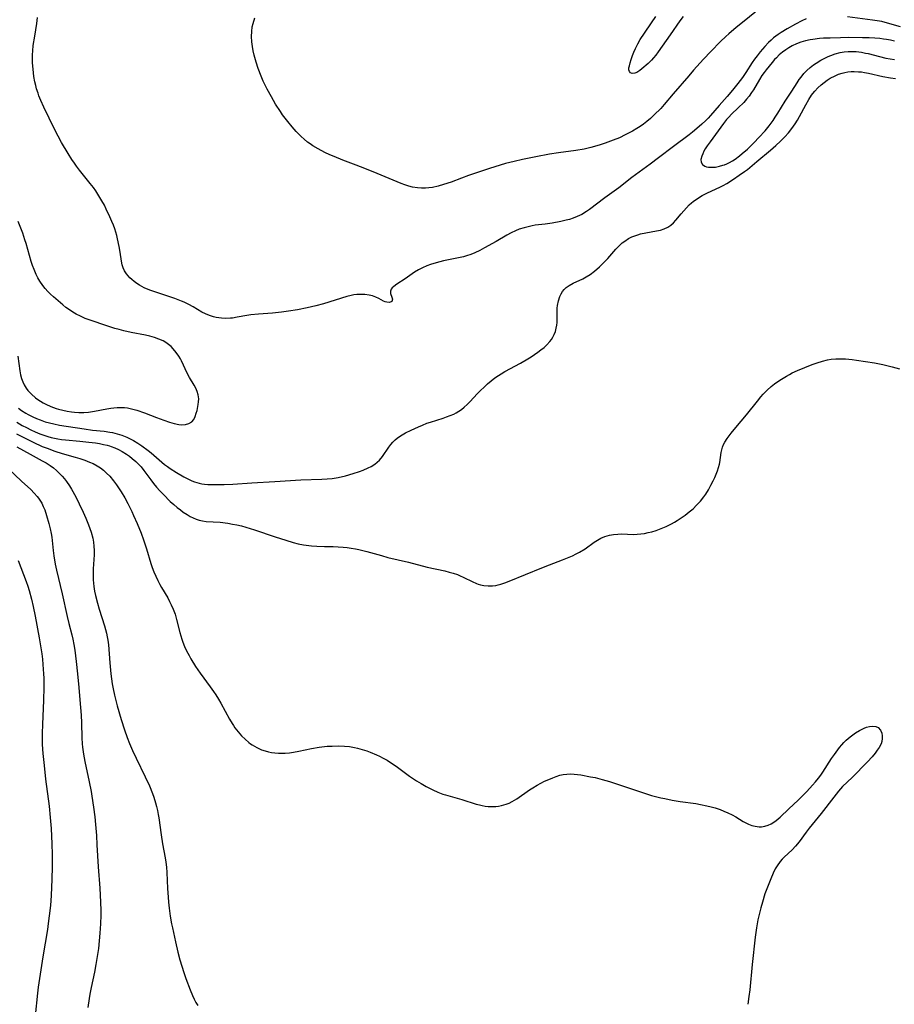
# Model space of a CAD drawing. Units: inches. Extents: x 2024477 to 2029871, y 178630 to 184102.
# Drawn here: x 2026431 to 2026580, y 180960 to 181128 of the extents above; entities that cross this region are included whole.
import ezdxf

# ---------------------------------------------------------------- set-up
doc = ezdxf.new("R2010")
doc.units = ezdxf.units.IN
doc.header["$MEASUREMENT"] = 0
doc.layers.add('c_26_T14S_R17E', color=97, linetype='Continuous')

msp = doc.modelspace()

# ---------------------------------------------------------------- linework, layer by layer
at = {"layer": 'c_26_T14S_R17E'}
for points in [[(2026557.77, 181130.06, 1038), (2026554.44, 181127.42, 1038), (2026553.38, 181126.56, 1038), (2026552.13, 181125.48, 1038), (2026551.6, 181125, 1038), (2026550.72, 181124.14, 1038), (2026549.06, 181122.46, 1038), (2026547.79, 181121.11, 1038), (2026546.12, 181119.27, 1038), (2026545.27, 181118.31, 1038), (2026542.63, 181115.22, 1038), (2026541.1, 181113.38, 1038), (2026540.51, 181112.73, 1038), (2026539.38, 181111.6, 1038), (2026538.76, 181111.02, 1038), (2026538.12, 181110.47, 1038), (2026537.56, 181110.05, 1038), (2026536.98, 181109.65, 1038), (2026536.39, 181109.27, 1038), (2026535.66, 181108.84, 1038), (2026534.4, 181108.18, 1038), (2026533.43, 181107.72, 1038), (2026532.38, 181107.28, 1038), (2026530.99, 181106.76, 1038), (2026530.14, 181106.49, 1038), (2026529.19, 181106.21, 1038), (2026528.53, 181106.04, 1038), (2026527.39, 181105.78, 1038), (2026525.97, 181105.54, 1038), (2026523, 181105.14, 1038), (2026521.47, 181104.91, 1038), (2026519.15, 181104.47, 1038), (2026516.87, 181103.99, 1038), (2026515.44, 181103.67, 1038), (2026513.98, 181103.29, 1038), (2026513.08, 181103.03, 1038), (2026511.25, 181102.45, 1038), (2026507.65, 181101.24, 1038), (2026506.46, 181100.81, 1038), (2026504.66, 181100.14, 1038), (2026503.37, 181099.7, 1038), (2026502.47, 181099.44, 1038), (2026501.47, 181099.23, 1038), (2026500.88, 181099.14, 1038), (2026500.3, 181099.08, 1038), (2026499.62, 181099.08, 1038), (2026498.94, 181099.14, 1038), (2026498.1, 181099.29, 1038), (2026497.44, 181099.45, 1038), (2026496.77, 181099.66, 1038), (2026496.13, 181099.89, 1038), (2026494.77, 181100.44, 1038), (2026492.03, 181101.61, 1038), (2026489.96, 181102.46, 1038), (2026488.44, 181103.05, 1038), (2026486.18, 181103.89, 1038), (2026484.69, 181104.48, 1038), (2026483.98, 181104.78, 1038), (2026483.08, 181105.21, 1038), (2026481.96, 181105.79, 1038), (2026481.04, 181106.35, 1038), (2026480.59, 181106.66, 1038), (2026480.15, 181106.98, 1038), (2026479.54, 181107.48, 1038), (2026479.06, 181107.92, 1038), (2026478.21, 181108.77, 1038), (2026477.51, 181109.56, 1038), (2026476.77, 181110.47, 1038), (2026475.89, 181111.65, 1038), (2026475.52, 181112.18, 1038), (2026474.69, 181113.47, 1038), (2026473.98, 181114.68, 1038), (2026473.27, 181115.99, 1038), (2026472.59, 181117.36, 1038), (2026472.22, 181118.21, 1038), (2026471.72, 181119.51, 1038), (2026471.36, 181120.6, 1038), (2026471.03, 181121.8, 1038), (2026470.86, 181122.56, 1038), (2026470.73, 181123.31, 1038), (2026470.63, 181124.07, 1038), (2026470.57, 181125, 1038), (2026470.6, 181125.84, 1038), (2026470.7, 181126.67, 1038), (2026470.83, 181127.25, 1038), (2026471.13, 181128.18, 1038)], [(2026565.34, 181128, 1036), (2026564.62, 181127.68, 1036), (2026563.54, 181127.12, 1036), (2026562.1, 181126.33, 1036), (2026561.09, 181125.71, 1036), (2026560.57, 181125.37, 1036), (2026559.78, 181124.78, 1036), (2026559.34, 181124.39, 1036), (2026558.91, 181123.98, 1036), (2026558.29, 181123.32, 1036), (2026557.48, 181122.37, 1036), (2026556.97, 181121.71, 1036), (2026556.54, 181121.12, 1036), (2026556.14, 181120.54, 1036), (2026555.03, 181118.83, 1036), (2026554.48, 181118.02, 1036), (2026553.67, 181116.96, 1036), (2026552.74, 181115.82, 1036), (2026551.84, 181114.77, 1036), (2026550.45, 181113.2, 1036), (2026549.02, 181111.52, 1036), (2026548.61, 181111.07, 1036), (2026548.18, 181110.63, 1036), (2026547.52, 181110.01, 1036), (2026546.68, 181109.28, 1036), (2026545.94, 181108.66, 1036), (2026545.35, 181108.21, 1036), (2026542.66, 181106.21, 1036), (2026540.11, 181104.26, 1036), (2026538.7, 181103.2, 1036), (2026535.57, 181100.93, 1036), (2026533.31, 181099.18, 1036), (2026530.93, 181097.43, 1036), (2026528.32, 181095.45, 1036), (2026527.81, 181095.09, 1036), (2026527.02, 181094.61, 1036), (2026526.2, 181094.23, 1036), (2026525.55, 181093.98, 1036), (2026524.89, 181093.77, 1036), (2026524.34, 181093.62, 1036), (2026523.45, 181093.41, 1036), (2026521.92, 181093.12, 1036), (2026520.77, 181092.96, 1036), (2026519.05, 181092.76, 1036), (2026518.5, 181092.67, 1036), (2026517.82, 181092.52, 1036), (2026517.14, 181092.34, 1036), (2026516.32, 181092.07, 1036), (2026515.66, 181091.8, 1036), (2026514.93, 181091.45, 1036), (2026514.2, 181091.05, 1036), (2026512.35, 181089.96, 1036), (2026510.4, 181088.88, 1036), (2026509.56, 181088.44, 1036), (2026508.75, 181088.07, 1036), (2026508.02, 181087.78, 1036), (2026507.28, 181087.53, 1036), (2026506.78, 181087.39, 1036), (2026505.65, 181087.12, 1036), (2026503.38, 181086.66, 1036), (2026502.74, 181086.5, 1036), (2026501.75, 181086.24, 1036), (2026501.13, 181086.05, 1036), (2026500.52, 181085.83, 1036), (2026499.77, 181085.51, 1036), (2026499.08, 181085.16, 1036), (2026498.43, 181084.77, 1036), (2026496.83, 181083.62, 1036), (2026495.4, 181082.7, 1036), (2026494.87, 181082.31, 1036), (2026494.62, 181082.07, 1036), (2026494.43, 181081.83, 1036), (2026494.3, 181081.53, 1036), (2026494.3, 181081.12, 1036), (2026494.57, 181080.49, 1036), (2026494.67, 181080.12, 1036), (2026494.54, 181079.74, 1036), (2026494.14, 181079.57, 1036), (2026493.71, 181079.6, 1036), (2026493.43, 181079.69, 1036), (2026493.14, 181079.82, 1036), (2026492.31, 181080.26, 1036), (2026491.8, 181080.49, 1036), (2026491.24, 181080.68, 1036), (2026490.69, 181080.82, 1036), (2026489.93, 181080.93, 1036), (2026489.14, 181080.95, 1036), (2026488.54, 181080.91, 1036), (2026488.06, 181080.85, 1036), (2026487.59, 181080.76, 1036), (2026486.83, 181080.57, 1036), (2026482.89, 181079.36, 1036), (2026481.54, 181078.99, 1036), (2026480.09, 181078.64, 1036), (2026478.42, 181078.31, 1036), (2026476.88, 181078.06, 1036), (2026475.67, 181077.89, 1036), (2026474.14, 181077.75, 1036), (2026471.75, 181077.58, 1036), (2026470.48, 181077.44, 1036), (2026469.79, 181077.34, 1036), (2026468.14, 181077.04, 1036), (2026467.3, 181076.91, 1036), (2026466.99, 181076.88, 1036), (2026466.21, 181076.84, 1036), (2026465.44, 181076.87, 1036), (2026464.54, 181077, 1036), (2026464.1, 181077.11, 1036), (2026463.39, 181077.34, 1036), (2026462.69, 181077.63, 1036), (2026462.09, 181077.94, 1036), (2026460.59, 181078.81, 1036), (2026459.85, 181079.22, 1036), (2026459.08, 181079.6, 1036), (2026458.62, 181079.8, 1036), (2026457.48, 181080.23, 1036), (2026456.8, 181080.47, 1036), (2026453.89, 181081.42, 1036), (2026453.19, 181081.68, 1036), (2026452.23, 181082.1, 1036), (2026451.43, 181082.53, 1036), (2026450.96, 181082.84, 1036), (2026450.5, 181083.17, 1036), (2026450.14, 181083.48, 1036), (2026449.8, 181083.8, 1036), (2026449.48, 181084.13, 1036), (2026449.2, 181084.48, 1036), (2026448.88, 181084.96, 1036), (2026448.63, 181085.47, 1036), (2026448.46, 181086.02, 1036), (2026448.34, 181086.6, 1036), (2026448.13, 181088.19, 1036), (2026447.98, 181089.13, 1036), (2026447.7, 181090.43, 1036), (2026447.54, 181091.04, 1036), (2026447.38, 181091.58, 1036), (2026447.2, 181092.13, 1036), (2026446.97, 181092.77, 1036), (2026446.71, 181093.41, 1036), (2026446.38, 181094.19, 1036), (2026445.76, 181095.53, 1036), (2026445.43, 181096.18, 1036), (2026445.02, 181096.94, 1036), (2026444.68, 181097.51, 1036), (2026443.95, 181098.63, 1036), (2026443.57, 181099.19, 1036), (2026443.03, 181099.92, 1036), (2026441.19, 181102.17, 1036), (2026440.65, 181102.87, 1036), (2026440.3, 181103.36, 1036), (2026439.86, 181104, 1036), (2026439.24, 181104.99, 1036), (2026438.12, 181106.9, 1036), (2026437.51, 181108, 1036), (2026436.9, 181109.18, 1036), (2026435.1, 181112.93, 1036), (2026434.57, 181114.07, 1036), (2026434.25, 181114.85, 1036), (2026434.09, 181115.31, 1036), (2026433.86, 181116.04, 1036), (2026433.7, 181116.66, 1036), (2026433.57, 181117.27, 1036), (2026433.4, 181118.17, 1036), (2026433.24, 181119.44, 1036), (2026433.15, 181120.5, 1036), (2026433.14, 181121.15, 1036), (2026433.15, 181121.86, 1036), (2026433.2, 181122.57, 1036), (2026433.29, 181123.46, 1036), (2026433.53, 181125.05, 1036), (2026433.88, 181127.2, 1036), (2026434, 181128.23, 1036)], [(2026544.3, 181128.42, 1040), (2026543.74, 181127.67, 1040), (2026542.11, 181125.28, 1040), (2026540.04, 181122.36, 1040), (2026539.64, 181121.82, 1040), (2026539.26, 181121.35, 1040), (2026538.93, 181120.98, 1040), (2026538.32, 181120.39, 1040), (2026537.25, 181119.48, 1040), (2026536.92, 181119.2, 1040), (2026536.43, 181118.88, 1040), (2026536.07, 181118.74, 1040), (2026535.63, 181118.71, 1040), (2026535.34, 181118.82, 1040), (2026535.14, 181119.04, 1040), (2026535.07, 181119.31, 1040), (2026535.07, 181119.65, 1040), (2026535.13, 181120.01, 1040), (2026535.25, 181120.53, 1040), (2026535.42, 181121.09, 1040), (2026535.66, 181121.75, 1040), (2026535.9, 181122.35, 1040), (2026536.17, 181122.97, 1040), (2026536.56, 181123.74, 1040), (2026536.99, 181124.48, 1040), (2026537.71, 181125.59, 1040), (2026538.94, 181127.35, 1040), (2026539.65, 181128.43, 1040)], [(2026581.47, 181126.64, 1036), (2026578.86, 181127.39, 1036), (2026578.26, 181127.54, 1036), (2026577.48, 181127.69, 1036), (2026576.7, 181127.81, 1036), (2026572.38, 181128.36, 1036)], [(2026580.43, 181124.2, 1034), (2026579.77, 181124.36, 1034), (2026579.08, 181124.49, 1034), (2026578.57, 181124.57, 1034), (2026577.95, 181124.64, 1034), (2026577.05, 181124.71, 1034), (2026576.13, 181124.76, 1034), (2026574.99, 181124.8, 1034), (2026572.5, 181124.82, 1034), (2026571.23, 181124.8, 1034), (2026569.46, 181124.74, 1034), (2026568.31, 181124.69, 1034), (2026567.63, 181124.64, 1034), (2026566.48, 181124.51, 1034), (2026566.02, 181124.43, 1034), (2026565.22, 181124.26, 1034), (2026564.44, 181124.04, 1034), (2026563.69, 181123.76, 1034), (2026562.94, 181123.4, 1034), (2026562.4, 181123.08, 1034), (2026561.87, 181122.73, 1034), (2026561.3, 181122.32, 1034), (2026560.75, 181121.86, 1034), (2026560.26, 181121.38, 1034), (2026559.96, 181121.07, 1034), (2026559.53, 181120.58, 1034), (2026558.53, 181119.33, 1034), (2026558.15, 181118.84, 1034), (2026557.79, 181118.34, 1034), (2026557.37, 181117.66, 1034), (2026556.35, 181115.9, 1034), (2026556.03, 181115.41, 1034), (2026555.6, 181114.83, 1034), (2026555.15, 181114.27, 1034), (2026554.67, 181113.74, 1034), (2026553.71, 181112.79, 1034), (2026552.59, 181111.74, 1034), (2026552.11, 181111.25, 1034), (2026551.73, 181110.82, 1034), (2026551.19, 181110.15, 1034), (2026548.92, 181107, 1034), (2026548.42, 181106.31, 1034), (2026548.11, 181105.83, 1034), (2026547.86, 181105.39, 1034), (2026547.66, 181104.96, 1034), (2026547.5, 181104.55, 1034), (2026547.37, 181104, 1034), (2026547.4, 181103.52, 1034), (2026547.63, 181103.13, 1034), (2026548.03, 181102.84, 1034), (2026548.34, 181102.74, 1034), (2026548.68, 181102.68, 1034), (2026549.22, 181102.66, 1034), (2026549.87, 181102.71, 1034), (2026550.55, 181102.85, 1034), (2026551.09, 181103, 1034), (2026551.37, 181103.1, 1034), (2026551.81, 181103.28, 1034), (2026552.24, 181103.49, 1034), (2026552.73, 181103.76, 1034), (2026553.21, 181104.06, 1034), (2026553.95, 181104.6, 1034), (2026554.43, 181105, 1034), (2026555.29, 181105.76, 1034), (2026556.45, 181106.91, 1034), (2026557.27, 181107.75, 1034), (2026558.31, 181108.89, 1034), (2026559.01, 181109.73, 1034), (2026559.7, 181110.66, 1034), (2026560.07, 181111.21, 1034), (2026560.52, 181111.92, 1034), (2026561.73, 181113.93, 1034), (2026562.89, 181115.65, 1034), (2026563.78, 181117.07, 1034), (2026564.17, 181117.64, 1034), (2026564.49, 181118.08, 1034), (2026564.96, 181118.66, 1034), (2026565.47, 181119.2, 1034), (2026566.02, 181119.71, 1034), (2026566.61, 181120.16, 1034), (2026567.05, 181120.47, 1034), (2026567.85, 181120.94, 1034), (2026569.09, 181121.56, 1034), (2026569.54, 181121.75, 1034), (2026570.27, 181122.02, 1034), (2026571.14, 181122.27, 1034), (2026571.83, 181122.39, 1034), (2026572.53, 181122.45, 1034), (2026573.2, 181122.46, 1034), (2026573.89, 181122.42, 1034), (2026574.77, 181122.31, 1034), (2026575.46, 181122.18, 1034), (2026575.95, 181122.07, 1034), (2026577.86, 181121.57, 1034), (2026578.97, 181121.32, 1034), (2026579.7, 181121.2, 1034), (2026580.41, 181121.1, 1034)], [(2026430.77, 181061.51, 1036), (2026431.28, 181061.12, 1036), (2026431.99, 181060.65, 1036), (2026432.41, 181060.41, 1036), (2026433.19, 181060.02, 1036), (2026433.81, 181059.74, 1036), (2026434.44, 181059.5, 1036), (2026435.3, 181059.21, 1036), (2026436.05, 181059.01, 1036), (2026436.8, 181058.83, 1036), (2026437.75, 181058.64, 1036), (2026441.97, 181057.98, 1036), (2026443.42, 181057.78, 1036), (2026445.37, 181057.57, 1036), (2026446.35, 181057.43, 1036), (2026446.82, 181057.34, 1036), (2026447.63, 181057.15, 1036), (2026448.43, 181056.9, 1036), (2026449.24, 181056.59, 1036), (2026449.84, 181056.31, 1036), (2026450.42, 181056, 1036), (2026451.13, 181055.56, 1036), (2026451.82, 181055.08, 1036), (2026452.9, 181054.28, 1036), (2026453.42, 181053.87, 1036), (2026455.73, 181051.92, 1036), (2026456.19, 181051.56, 1036), (2026456.67, 181051.22, 1036), (2026457.77, 181050.51, 1036), (2026458.99, 181049.8, 1036), (2026459.91, 181049.33, 1036), (2026460.36, 181049.13, 1036), (2026460.81, 181048.95, 1036), (2026461.61, 181048.7, 1036), (2026462.08, 181048.6, 1036), (2026462.55, 181048.53, 1036), (2026463.09, 181048.49, 1036), (2026463.62, 181048.46, 1036), (2026464.45, 181048.46, 1036), (2026465.89, 181048.49, 1036), (2026467.4, 181048.56, 1036), (2026470.61, 181048.77, 1036), (2026474.57, 181048.97, 1036), (2026479.02, 181049.29, 1036), (2026482.6, 181049.39, 1036), (2026483.48, 181049.45, 1036), (2026484.36, 181049.53, 1036), (2026485.39, 181049.69, 1036), (2026486.61, 181049.96, 1036), (2026487.92, 181050.34, 1036), (2026489.05, 181050.71, 1036), (2026489.64, 181050.93, 1036), (2026490.53, 181051.31, 1036), (2026491.02, 181051.57, 1036), (2026491.64, 181051.97, 1036), (2026492.05, 181052.3, 1036), (2026492.42, 181052.65, 1036), (2026492.95, 181053.29, 1036), (2026494.03, 181054.87, 1036), (2026494.37, 181055.31, 1036), (2026494.72, 181055.72, 1036), (2026495.11, 181056.1, 1036), (2026495.46, 181056.4, 1036), (2026495.83, 181056.67, 1036), (2026496.33, 181056.98, 1036), (2026496.86, 181057.28, 1036), (2026497.86, 181057.79, 1036), (2026499.09, 181058.35, 1036), (2026499.79, 181058.64, 1036), (2026500.54, 181058.93, 1036), (2026501.13, 181059.13, 1036), (2026503.32, 181059.81, 1036), (2026503.91, 181060.02, 1036), (2026504.5, 181060.24, 1036), (2026505.12, 181060.52, 1036), (2026505.56, 181060.75, 1036), (2026505.99, 181061, 1036), (2026506.43, 181061.29, 1036), (2026506.92, 181061.68, 1036), (2026507.44, 181062.16, 1036), (2026507.95, 181062.68, 1036), (2026509.12, 181063.95, 1036), (2026509.72, 181064.55, 1036), (2026510.3, 181065.1, 1036), (2026510.92, 181065.65, 1036), (2026511.53, 181066.18, 1036), (2026512.16, 181066.68, 1036), (2026512.76, 181067.1, 1036), (2026513.23, 181067.4, 1036), (2026513.86, 181067.77, 1036), (2026516.51, 181069.2, 1036), (2026517.76, 181069.92, 1036), (2026518.36, 181070.3, 1036), (2026519.49, 181071.07, 1036), (2026520.02, 181071.48, 1036), (2026520.56, 181071.91, 1036), (2026521.05, 181072.36, 1036), (2026521.54, 181072.88, 1036), (2026521.83, 181073.24, 1036), (2026522.07, 181073.63, 1036), (2026522.31, 181074.11, 1036), (2026522.49, 181074.61, 1036), (2026522.65, 181075.21, 1036), (2026522.74, 181075.67, 1036), (2026522.79, 181076.14, 1036), (2026522.8, 181076.8, 1036), (2026522.8, 181078.08, 1036), (2026522.82, 181078.58, 1036), (2026522.87, 181079.08, 1036), (2026523.01, 181079.85, 1036), (2026523.26, 181080.59, 1036), (2026523.47, 181081.04, 1036), (2026523.73, 181081.45, 1036), (2026524.01, 181081.8, 1036), (2026524.34, 181082.11, 1036), (2026524.85, 181082.48, 1036), (2026525.53, 181082.86, 1036), (2026527.16, 181083.62, 1036), (2026527.77, 181083.94, 1036), (2026528.45, 181084.36, 1036), (2026529.18, 181084.92, 1036), (2026530.01, 181085.66, 1036), (2026530.88, 181086.5, 1036), (2026531.44, 181087.08, 1036), (2026532.84, 181088.68, 1036), (2026533.37, 181089.24, 1036), (2026533.93, 181089.75, 1036), (2026534.35, 181090.07, 1036), (2026534.98, 181090.48, 1036), (2026535.58, 181090.78, 1036), (2026536.21, 181091.03, 1036), (2026536.58, 181091.15, 1036), (2026537.05, 181091.28, 1036), (2026537.92, 181091.47, 1036), (2026539.79, 181091.81, 1036), (2026540.45, 181091.95, 1036), (2026541.07, 181092.13, 1036), (2026541.7, 181092.41, 1036), (2026542.24, 181092.78, 1036), (2026542.68, 181093.19, 1036), (2026543.1, 181093.65, 1036), (2026543.99, 181094.73, 1036), (2026544.42, 181095.24, 1036), (2026544.87, 181095.74, 1036), (2026545.36, 181096.23, 1036), (2026545.74, 181096.57, 1036), (2026546.03, 181096.81, 1036), (2026546.79, 181097.34, 1036), (2026547.59, 181097.82, 1036), (2026548.5, 181098.28, 1036), (2026550.61, 181099.27, 1036), (2026551.17, 181099.56, 1036), (2026551.77, 181099.9, 1036), (2026552.93, 181100.64, 1036), (2026553.92, 181101.3, 1036), (2026554.81, 181101.93, 1036), (2026555.29, 181102.3, 1036), (2026556.91, 181103.67, 1036), (2026559.27, 181105.6, 1036), (2026560.18, 181106.4, 1036), (2026560.94, 181107.11, 1036), (2026561.72, 181107.88, 1036), (2026562.32, 181108.55, 1036), (2026562.88, 181109.26, 1036), (2026563.46, 181110.09, 1036), (2026563.84, 181110.7, 1036), (2026564.19, 181111.32, 1036), (2026565.29, 181113.35, 1036), (2026565.79, 181114.22, 1036), (2026566.27, 181114.96, 1036), (2026566.51, 181115.28, 1036), (2026566.83, 181115.67, 1036), (2026567.35, 181116.24, 1036), (2026567.91, 181116.76, 1036), (2026568.41, 181117.17, 1036), (2026568.93, 181117.55, 1036), (2026569.47, 181117.89, 1036), (2026570.28, 181118.31, 1036), (2026570.86, 181118.55, 1036), (2026571.47, 181118.75, 1036), (2026571.95, 181118.86, 1036), (2026572.45, 181118.95, 1036), (2026573.01, 181119, 1036), (2026573.57, 181119.01, 1036), (2026574.27, 181118.99, 1036), (2026574.79, 181118.94, 1036), (2026575.31, 181118.87, 1036), (2026576.01, 181118.74, 1036), (2026578.47, 181118.18, 1036), (2026579.78, 181117.94, 1036), (2026580.6, 181117.83, 1036)], [(2026430.66, 181070.42, 1034), (2026430.99, 181067.89, 1034), (2026431.12, 181067.21, 1034), (2026431.29, 181066.61, 1034), (2026431.49, 181066.03, 1034), (2026431.75, 181065.48, 1034), (2026432.05, 181064.96, 1034), (2026432.35, 181064.54, 1034), (2026432.95, 181063.89, 1034), (2026433.64, 181063.3, 1034), (2026434.07, 181062.99, 1034), (2026434.53, 181062.7, 1034), (2026434.97, 181062.44, 1034), (2026435.43, 181062.21, 1034), (2026436.3, 181061.81, 1034), (2026437.2, 181061.47, 1034), (2026437.61, 181061.34, 1034), (2026438.33, 181061.15, 1034), (2026439.06, 181060.99, 1034), (2026439.79, 181060.88, 1034), (2026440.34, 181060.82, 1034), (2026441.06, 181060.79, 1034), (2026441.9, 181060.8, 1034), (2026442.74, 181060.86, 1034), (2026443.77, 181061, 1034), (2026445.83, 181061.42, 1034), (2026446.53, 181061.54, 1034), (2026447.06, 181061.6, 1034), (2026447.59, 181061.64, 1034), (2026448.4, 181061.64, 1034), (2026448.89, 181061.61, 1034), (2026449.39, 181061.55, 1034), (2026450.28, 181061.37, 1034), (2026450.98, 181061.17, 1034), (2026452.29, 181060.71, 1034), (2026454.36, 181059.91, 1034), (2026455.58, 181059.46, 1034), (2026456.56, 181059.14, 1034), (2026457.38, 181058.9, 1034), (2026458.17, 181058.74, 1034), (2026458.56, 181058.7, 1034), (2026459.31, 181058.73, 1034), (2026459.88, 181058.89, 1034), (2026460.36, 181059.17, 1034), (2026460.73, 181059.61, 1034), (2026460.96, 181060.1, 1034), (2026461.14, 181060.65, 1034), (2026461.27, 181061.11, 1034), (2026461.47, 181062.13, 1034), (2026461.53, 181062.61, 1034), (2026461.55, 181063.1, 1034), (2026461.47, 181063.79, 1034), (2026461.3, 181064.37, 1034), (2026461.06, 181064.91, 1034), (2026460.77, 181065.45, 1034), (2026459.99, 181066.73, 1034), (2026459.56, 181067.5, 1034), (2026458.61, 181069.59, 1034), (2026458.43, 181069.92, 1034), (2026458.15, 181070.4, 1034), (2026457.7, 181071.05, 1034), (2026457.2, 181071.66, 1034), (2026456.82, 181072.06, 1034), (2026456.41, 181072.42, 1034), (2026455.95, 181072.75, 1034), (2026455.45, 181073.03, 1034), (2026454.75, 181073.33, 1034), (2026453.99, 181073.59, 1034), (2026453.21, 181073.81, 1034), (2026452.44, 181073.99, 1034), (2026450, 181074.47, 1034), (2026448.77, 181074.74, 1034), (2026447.94, 181074.94, 1034), (2026447.22, 181075.14, 1034), (2026445.85, 181075.57, 1034), (2026443.02, 181076.54, 1034), (2026442.16, 181076.86, 1034), (2026441.33, 181077.22, 1034), (2026440.61, 181077.57, 1034), (2026440.02, 181077.92, 1034), (2026439.45, 181078.29, 1034), (2026438.87, 181078.72, 1034), (2026438.31, 181079.16, 1034), (2026436.74, 181080.52, 1034), (2026436.25, 181080.98, 1034), (2026435.78, 181081.45, 1034), (2026435.33, 181081.94, 1034), (2026434.92, 181082.45, 1034), (2026434.4, 181083.22, 1034), (2026434.07, 181083.78, 1034), (2026433.78, 181084.36, 1034), (2026433.41, 181085.23, 1034), (2026433.16, 181085.91, 1034), (2026432.94, 181086.59, 1034), (2026432.04, 181089.66, 1034), (2026431.85, 181090.29, 1034), (2026431.48, 181091.39, 1034), (2026430.71, 181093.38, 1034)], [(2026430.46, 181059.13, 1038), (2026431.4, 181058.58, 1038), (2026432.12, 181058.19, 1038), (2026432.87, 181057.82, 1038), (2026433.63, 181057.47, 1038), (2026434.42, 181057.15, 1038), (2026435.09, 181056.91, 1038), (2026435.77, 181056.69, 1038), (2026436.35, 181056.52, 1038), (2026436.91, 181056.38, 1038), (2026437.48, 181056.27, 1038), (2026438.08, 181056.18, 1038), (2026438.8, 181056.1, 1038), (2026441.22, 181055.9, 1038), (2026442.8, 181055.73, 1038), (2026443.91, 181055.58, 1038), (2026444.59, 181055.47, 1038), (2026445.27, 181055.34, 1038), (2026445.93, 181055.18, 1038), (2026446.28, 181055.08, 1038), (2026446.57, 181054.99, 1038), (2026447.2, 181054.75, 1038), (2026447.84, 181054.45, 1038), (2026448.47, 181054.12, 1038), (2026449.23, 181053.65, 1038), (2026449.72, 181053.31, 1038), (2026450.19, 181052.94, 1038), (2026450.82, 181052.4, 1038), (2026451.4, 181051.82, 1038), (2026451.7, 181051.49, 1038), (2026452.19, 181050.89, 1038), (2026453.37, 181049.29, 1038), (2026453.85, 181048.65, 1038), (2026454.35, 181048.03, 1038), (2026454.92, 181047.38, 1038), (2026455.51, 181046.75, 1038), (2026456.68, 181045.59, 1038), (2026457.28, 181045.05, 1038), (2026457.84, 181044.58, 1038), (2026458.42, 181044.13, 1038), (2026458.9, 181043.78, 1038), (2026459.58, 181043.33, 1038), (2026460.08, 181043.04, 1038), (2026460.58, 181042.77, 1038), (2026461.09, 181042.55, 1038), (2026461.6, 181042.39, 1038), (2026462.22, 181042.25, 1038), (2026462.85, 181042.17, 1038), (2026465.24, 181042.02, 1038), (2026466.51, 181041.87, 1038), (2026467.35, 181041.73, 1038), (2026468.09, 181041.58, 1038), (2026468.84, 181041.41, 1038), (2026469.61, 181041.2, 1038), (2026471.1, 181040.75, 1038), (2026474.59, 181039.55, 1038), (2026476.42, 181038.95, 1038), (2026477.69, 181038.58, 1038), (2026478.53, 181038.36, 1038), (2026479.47, 181038.17, 1038), (2026479.92, 181038.1, 1038), (2026480.83, 181038, 1038), (2026481.75, 181037.94, 1038), (2026483.05, 181037.9, 1038), (2026484.52, 181037.87, 1038), (2026485.4, 181037.84, 1038), (2026486.24, 181037.78, 1038), (2026486.92, 181037.71, 1038), (2026487.6, 181037.62, 1038), (2026488.34, 181037.49, 1038), (2026488.88, 181037.39, 1038), (2026490.28, 181037.03, 1038), (2026492.76, 181036.33, 1038), (2026493.89, 181036.03, 1038), (2026497.38, 181035.21, 1038), (2026500.56, 181034.38, 1038), (2026503.61, 181033.71, 1038), (2026504.34, 181033.52, 1038), (2026505.05, 181033.32, 1038), (2026505.75, 181033.09, 1038), (2026506.12, 181032.94, 1038), (2026506.87, 181032.61, 1038), (2026508.3, 181031.9, 1038), (2026509, 181031.58, 1038), (2026509.31, 181031.47, 1038), (2026509.72, 181031.34, 1038), (2026510.27, 181031.22, 1038), (2026511.01, 181031.15, 1038), (2026511.75, 181031.17, 1038), (2026512.32, 181031.24, 1038), (2026512.7, 181031.33, 1038), (2026513.15, 181031.45, 1038), (2026513.88, 181031.69, 1038), (2026514.62, 181031.97, 1038), (2026520.16, 181034.27, 1038), (2026521.48, 181034.78, 1038), (2026523.73, 181035.61, 1038), (2026524.86, 181036.07, 1038), (2026525.4, 181036.31, 1038), (2026526.03, 181036.62, 1038), (2026526.63, 181036.95, 1038), (2026527.56, 181037.52, 1038), (2026529.1, 181038.61, 1038), (2026529.66, 181038.98, 1038), (2026530.23, 181039.31, 1038), (2026530.94, 181039.61, 1038), (2026531.74, 181039.83, 1038), (2026532.43, 181039.94, 1038), (2026533.14, 181040.01, 1038), (2026533.77, 181040.03, 1038), (2026535.83, 181039.97, 1038), (2026536.48, 181039.98, 1038), (2026537.12, 181040.04, 1038), (2026537.74, 181040.13, 1038), (2026538.37, 181040.26, 1038), (2026538.99, 181040.42, 1038), (2026539.72, 181040.64, 1038), (2026540.57, 181040.95, 1038), (2026541.41, 181041.31, 1038), (2026542.35, 181041.78, 1038), (2026542.82, 181042.04, 1038), (2026543.29, 181042.33, 1038), (2026543.98, 181042.77, 1038), (2026544.64, 181043.24, 1038), (2026545.36, 181043.8, 1038), (2026546.01, 181044.35, 1038), (2026546.62, 181044.93, 1038), (2026547.27, 181045.63, 1038), (2026547.86, 181046.37, 1038), (2026548.18, 181046.83, 1038), (2026548.65, 181047.59, 1038), (2026549.08, 181048.36, 1038), (2026549.44, 181049.08, 1038), (2026549.71, 181049.69, 1038), (2026550.19, 181050.84, 1038), (2026550.38, 181051.39, 1038), (2026550.54, 181051.93, 1038), (2026550.6, 181052.22, 1038), (2026550.82, 181053.92, 1038), (2026550.91, 181054.4, 1038), (2026551.04, 181054.86, 1038), (2026551.23, 181055.3, 1038), (2026551.46, 181055.73, 1038), (2026551.85, 181056.34, 1038), (2026552.53, 181057.25, 1038), (2026553.31, 181058.19, 1038), (2026555.16, 181060.36, 1038), (2026557.02, 181062.74, 1038), (2026557.59, 181063.44, 1038), (2026558.01, 181063.92, 1038), (2026558.67, 181064.58, 1038), (2026559.38, 181065.21, 1038), (2026559.93, 181065.65, 1038), (2026560.51, 181066.07, 1038), (2026561.11, 181066.48, 1038), (2026561.98, 181067.01, 1038), (2026562.47, 181067.28, 1038), (2026562.96, 181067.54, 1038), (2026563.87, 181067.96, 1038), (2026566.37, 181068.96, 1038), (2026567.24, 181069.29, 1038), (2026568.11, 181069.56, 1038), (2026568.99, 181069.77, 1038), (2026569.6, 181069.87, 1038), (2026570.41, 181069.95, 1038), (2026571.22, 181069.97, 1038), (2026572.04, 181069.95, 1038), (2026573.2, 181069.84, 1038), (2026573.97, 181069.74, 1038), (2026577.02, 181069.25, 1038), (2026578.43, 181068.97, 1038), (2026580.01, 181068.59, 1038), (2026581.27, 181068.21, 1038)], [(2026430.41, 181057.16, 1040), (2026431.89, 181056.39, 1040), (2026433.28, 181055.69, 1040), (2026434.82, 181054.99, 1040), (2026435.63, 181054.66, 1040), (2026436.98, 181054.17, 1040), (2026438.19, 181053.79, 1040), (2026440.45, 181053.15, 1040), (2026441.22, 181052.92, 1040), (2026442.08, 181052.64, 1040), (2026442.91, 181052.32, 1040), (2026443.49, 181052.06, 1040), (2026444.22, 181051.66, 1040), (2026444.76, 181051.31, 1040), (2026445.27, 181050.92, 1040), (2026445.82, 181050.42, 1040), (2026446.34, 181049.88, 1040), (2026447, 181049.09, 1040), (2026447.5, 181048.44, 1040), (2026447.97, 181047.77, 1040), (2026448.32, 181047.21, 1040), (2026448.93, 181046.18, 1040), (2026449.42, 181045.25, 1040), (2026450.1, 181043.88, 1040), (2026450.41, 181043.21, 1040), (2026451.03, 181041.81, 1040), (2026451.69, 181040.16, 1040), (2026452.1, 181039.04, 1040), (2026452.62, 181037.5, 1040), (2026453.39, 181034.96, 1040), (2026453.62, 181034.29, 1040), (2026453.9, 181033.55, 1040), (2026454.2, 181032.82, 1040), (2026454.55, 181032.08, 1040), (2026454.9, 181031.4, 1040), (2026455.2, 181030.87, 1040), (2026456.25, 181029.11, 1040), (2026456.57, 181028.52, 1040), (2026456.87, 181027.91, 1040), (2026457.18, 181027.21, 1040), (2026457.5, 181026.32, 1040), (2026457.78, 181025.42, 1040), (2026458.34, 181023.21, 1040), (2026458.65, 181022.09, 1040), (2026458.85, 181021.53, 1040), (2026459.14, 181020.79, 1040), (2026459.47, 181020.06, 1040), (2026459.89, 181019.25, 1040), (2026460.19, 181018.72, 1040), (2026461, 181017.42, 1040), (2026461.8, 181016.25, 1040), (2026463.53, 181013.92, 1040), (2026464.1, 181013.11, 1040), (2026464.47, 181012.53, 1040), (2026464.91, 181011.83, 1040), (2026465.32, 181011.12, 1040), (2026466.81, 181008.39, 1040), (2026467.24, 181007.65, 1040), (2026467.47, 181007.29, 1040), (2026467.72, 181006.94, 1040), (2026468.27, 181006.22, 1040), (2026468.87, 181005.55, 1040), (2026469.47, 181004.96, 1040), (2026470.1, 181004.42, 1040), (2026470.38, 181004.21, 1040), (2026470.69, 181004, 1040), (2026471.48, 181003.55, 1040), (2026472.29, 181003.19, 1040), (2026472.89, 181002.99, 1040), (2026473.49, 181002.82, 1040), (2026474.01, 181002.72, 1040), (2026474.54, 181002.65, 1040), (2026475.2, 181002.61, 1040), (2026475.77, 181002.6, 1040), (2026476.34, 181002.62, 1040), (2026477.04, 181002.67, 1040), (2026477.73, 181002.76, 1040), (2026478.63, 181002.91, 1040), (2026480.82, 181003.37, 1040), (2026482.13, 181003.6, 1040), (2026482.61, 181003.67, 1040), (2026483.49, 181003.76, 1040), (2026484.36, 181003.81, 1040), (2026485.4, 181003.83, 1040), (2026486.44, 181003.79, 1040), (2026487.3, 181003.72, 1040), (2026488.15, 181003.58, 1040), (2026488.7, 181003.46, 1040), (2026489.5, 181003.24, 1040), (2026490.28, 181002.97, 1040), (2026490.86, 181002.75, 1040), (2026491.93, 181002.3, 1040), (2026492.42, 181002.08, 1040), (2026493.09, 181001.74, 1040), (2026493.76, 181001.38, 1040), (2026494.5, 181000.91, 1040), (2026495.28, 181000.36, 1040), (2026497.57, 180998.67, 1040), (2026498.77, 180997.88, 1040), (2026499.58, 180997.39, 1040), (2026500.44, 180996.91, 1040), (2026501.55, 180996.35, 1040), (2026502.41, 180995.95, 1040), (2026503.28, 180995.6, 1040), (2026503.7, 180995.45, 1040), (2026504.51, 180995.22, 1040), (2026506.48, 180994.7, 1040), (2026508.97, 180993.9, 1040), (2026509.53, 180993.75, 1040), (2026510, 180993.64, 1040), (2026510.48, 180993.56, 1040), (2026510.99, 180993.5, 1040), (2026511.49, 180993.47, 1040), (2026512.34, 180993.49, 1040), (2026512.8, 180993.55, 1040), (2026513.26, 180993.63, 1040), (2026514.1, 180993.87, 1040), (2026514.61, 180994.07, 1040), (2026515.1, 180994.31, 1040), (2026515.88, 180994.77, 1040), (2026518.09, 180996.34, 1040), (2026518.63, 180996.69, 1040), (2026519.36, 180997.12, 1040), (2026520.01, 180997.47, 1040), (2026520.66, 180997.8, 1040), (2026521.36, 180998.12, 1040), (2026522.03, 180998.4, 1040), (2026522.65, 180998.63, 1040), (2026523.27, 180998.82, 1040), (2026523.85, 180998.95, 1040), (2026524.44, 180999.03, 1040), (2026525.07, 180999.05, 1040), (2026525.69, 180999.02, 1040), (2026526.25, 180998.96, 1040), (2026526.82, 180998.88, 1040), (2026528.52, 180998.56, 1040), (2026529.29, 180998.41, 1040), (2026530.5, 180998.11, 1040), (2026531.73, 180997.74, 1040), (2026533.44, 180997.17, 1040), (2026538.93, 180995.39, 1040), (2026539.83, 180995.14, 1040), (2026540.5, 180994.98, 1040), (2026541.19, 180994.83, 1040), (2026542.47, 180994.58, 1040), (2026543.79, 180994.36, 1040), (2026546.47, 180993.97, 1040), (2026547.27, 180993.83, 1040), (2026548.38, 180993.61, 1040), (2026549.09, 180993.43, 1040), (2026549.79, 180993.23, 1040), (2026550.62, 180992.96, 1040), (2026551.27, 180992.71, 1040), (2026551.98, 180992.4, 1040), (2026552.67, 180992.06, 1040), (2026553.34, 180991.69, 1040), (2026554.58, 180990.93, 1040), (2026555.03, 180990.68, 1040), (2026555.49, 180990.46, 1040), (2026556.05, 180990.25, 1040), (2026556.62, 180990.1, 1040), (2026557.32, 180990.02, 1040), (2026557.71, 180990.03, 1040), (2026558.28, 180990.12, 1040), (2026558.84, 180990.29, 1040), (2026559.37, 180990.53, 1040), (2026559.8, 180990.79, 1040), (2026560.21, 180991.08, 1040), (2026560.88, 180991.65, 1040), (2026562.4, 180993.09, 1040), (2026564, 180994.56, 1040), (2026564.62, 180995.17, 1040), (2026565.46, 180996.04, 1040), (2026566.45, 180997.14, 1040), (2026566.92, 180997.67, 1040), (2026567.46, 180998.33, 1040), (2026567.84, 180998.82, 1040), (2026568.19, 180999.32, 1040), (2026569.69, 181001.67, 1040), (2026570.19, 181002.39, 1040), (2026571.05, 181003.57, 1040), (2026571.42, 181004.01, 1040), (2026571.78, 181004.42, 1040), (2026572.16, 181004.8, 1040), (2026572.84, 181005.39, 1040), (2026573.31, 181005.75, 1040), (2026573.79, 181006.07, 1040), (2026574.47, 181006.49, 1040), (2026575.28, 181006.89, 1040), (2026575.66, 181007.03, 1040), (2026576.14, 181007.14, 1040), (2026576.71, 181007.19, 1040), (2026577.23, 181007.13, 1040), (2026577.64, 181006.95, 1040), (2026578.06, 181006.5, 1040), (2026578.27, 181006, 1040), (2026578.34, 181005.55, 1040), (2026578.34, 181005.07, 1040), (2026578.25, 181004.56, 1040), (2026578.13, 181004.2, 1040), (2026577.83, 181003.58, 1040), (2026577.5, 181003.09, 1040), (2026577.13, 181002.6, 1040), (2026576.61, 181001.99, 1040), (2026575.82, 181001.12, 1040), (2026573.18, 180998.45, 1040), (2026571.57, 180996.88, 1040), (2026571.21, 180996.51, 1040), (2026570.86, 180996.1, 1040), (2026570.06, 180995.1, 1040), (2026567.92, 180992.31, 1040), (2026565.87, 180989.77, 1040), (2026565.34, 180989.09, 1040), (2026564.12, 180987.43, 1040), (2026563.53, 180986.69, 1040), (2026562.96, 180986.08, 1040), (2026561.6, 180984.83, 1040), (2026561.24, 180984.47, 1040), (2026560.89, 180984.08, 1040), (2026560.37, 180983.37, 1040), (2026560.06, 180982.86, 1040), (2026559.69, 180982.1, 1040), (2026559.28, 180981.13, 1040), (2026558.72, 180979.71, 1040), (2026558.29, 180978.54, 1040), (2026557.87, 180977.16, 1040), (2026557.58, 180976.16, 1040), (2026557.41, 180975.5, 1040), (2026557.1, 180974.14, 1040), (2026556.86, 180972.77, 1040), (2026556.64, 180971.18, 1040), (2026556.13, 180966.48, 1040), (2026555.7, 180962.18, 1040), (2026555.56, 180961.05, 1040), (2026555.37, 180959.7, 1040)], [(2026430.46, 181054.91, 1042), (2026432.74, 181053.65, 1042), (2026434.82, 181052.55, 1042), (2026435.49, 181052.16, 1042), (2026436.14, 181051.75, 1042), (2026436.71, 181051.32, 1042), (2026437.23, 181050.88, 1042), (2026437.72, 181050.41, 1042), (2026438.19, 181049.91, 1042), (2026438.59, 181049.45, 1042), (2026438.97, 181048.97, 1042), (2026439.46, 181048.27, 1042), (2026439.84, 181047.66, 1042), (2026440.54, 181046.39, 1042), (2026441.15, 181045.17, 1042), (2026441.82, 181043.76, 1042), (2026442.27, 181042.74, 1042), (2026442.72, 181041.62, 1042), (2026442.95, 181040.99, 1042), (2026443.16, 181040.35, 1042), (2026443.43, 181039.32, 1042), (2026443.56, 181038.63, 1042), (2026443.65, 181037.93, 1042), (2026443.7, 181037.22, 1042), (2026443.69, 181036.49, 1042), (2026443.52, 181034.1, 1042), (2026443.5, 181033, 1042), (2026443.54, 181032.21, 1042), (2026443.65, 181031.05, 1042), (2026443.77, 181030.29, 1042), (2026443.93, 181029.53, 1042), (2026444.25, 181028.22, 1042), (2026444.55, 181027.17, 1042), (2026445.43, 181024.36, 1042), (2026445.78, 181023.09, 1042), (2026445.92, 181022.45, 1042), (2026446.01, 181021.92, 1042), (2026446.11, 181021.09, 1042), (2026446.35, 181018, 1042), (2026446.54, 181016.17, 1042), (2026446.78, 181014.44, 1042), (2026446.93, 181013.58, 1042), (2026447.15, 181012.52, 1042), (2026447.31, 181011.84, 1042), (2026447.61, 181010.65, 1042), (2026448.28, 181008.33, 1042), (2026448.85, 181006.57, 1042), (2026449.32, 181005.29, 1042), (2026449.75, 181004.22, 1042), (2026450.26, 181003.06, 1042), (2026450.87, 181001.75, 1042), (2026452.41, 180998.55, 1042), (2026453.12, 180997.01, 1042), (2026453.67, 180995.68, 1042), (2026453.89, 180995.06, 1042), (2026454.18, 180994.1, 1042), (2026454.34, 180993.46, 1042), (2026454.48, 180992.82, 1042), (2026454.62, 180992.13, 1042), (2026454.71, 180991.57, 1042), (2026455.11, 180988.65, 1042), (2026455.38, 180987.12, 1042), (2026455.83, 180984.7, 1042), (2026455.94, 180983.98, 1042), (2026456.04, 180983.13, 1042), (2026456.11, 180982.22, 1042), (2026456.23, 180979.46, 1042), (2026456.33, 180977.99, 1042), (2026456.4, 180977.16, 1042), (2026456.51, 180976.14, 1042), (2026456.69, 180974.73, 1042), (2026456.91, 180973.46, 1042), (2026457.05, 180972.74, 1042), (2026457.56, 180970.38, 1042), (2026457.96, 180968.62, 1042), (2026458.3, 180967.31, 1042), (2026458.64, 180966.2, 1042), (2026458.99, 180965.11, 1042), (2026459.33, 180964.12, 1042), (2026460.07, 180962.16, 1042), (2026460.49, 180961.19, 1042), (2026460.77, 180960.6, 1042), (2026461.08, 180960.03, 1042), (2026461.41, 180959.51, 1042)], [(2026429.07, 181051.13, 1044), (2026431.28, 181049.06, 1044), (2026432.84, 181047.63, 1044), (2026433.46, 181047.02, 1044), (2026433.95, 181046.45, 1044), (2026434.2, 181046.12, 1044), (2026434.43, 181045.79, 1044), (2026434.72, 181045.27, 1044), (2026434.99, 181044.71, 1044), (2026435.23, 181044.13, 1044), (2026435.55, 181043.18, 1044), (2026435.94, 181041.83, 1044), (2026436.17, 181040.92, 1044), (2026436.34, 181040.11, 1044), (2026436.43, 181039.5, 1044), (2026436.66, 181037.2, 1044), (2026436.78, 181036.27, 1044), (2026437.03, 181034.86, 1044), (2026437.24, 181033.86, 1044), (2026438.2, 181029.81, 1044), (2026439.07, 181025.93, 1044), (2026439.37, 181024.72, 1044), (2026439.88, 181022.8, 1044), (2026440.04, 181022.09, 1044), (2026440.23, 181021.13, 1044), (2026440.37, 181020.18, 1044), (2026440.61, 181018.23, 1044), (2026440.84, 181016.17, 1044), (2026441.07, 181013.83, 1044), (2026441.26, 181011.72, 1044), (2026441.44, 181009.06, 1044), (2026441.51, 181007.75, 1044), (2026441.6, 181005.19, 1044), (2026441.66, 181004.19, 1044), (2026441.72, 181003.61, 1044), (2026441.88, 181002.41, 1044), (2026442.1, 181001.18, 1044), (2026442.85, 180997.68, 1044), (2026443.16, 180996.04, 1044), (2026443.31, 180995.22, 1044), (2026443.58, 180993.38, 1044), (2026443.78, 180991.72, 1044), (2026443.91, 180990.39, 1044), (2026444.06, 180988.51, 1044), (2026444.16, 180986.93, 1044), (2026444.36, 180983.18, 1044), (2026444.64, 180979.52, 1044), (2026444.77, 180977.16, 1044), (2026444.81, 180975.7, 1044), (2026444.81, 180974.9, 1044), (2026444.77, 180973.47, 1044), (2026444.66, 180971.83, 1044), (2026444.4, 180969.24, 1044), (2026444.26, 180968.18, 1044), (2026443.99, 180966.51, 1044), (2026443.73, 180965.2, 1044), (2026443.16, 180962.57, 1044), (2026442.95, 180961.44, 1044), (2026442.83, 180960.69, 1044), (2026442.63, 180959.15, 1044)], [(2026430.72, 181035.49, 1046), (2026432.06, 181031.92, 1046), (2026432.34, 181031.09, 1046), (2026432.56, 181030.38, 1046), (2026432.96, 181028.89, 1046), (2026433.26, 181027.65, 1046), (2026433.61, 181025.99, 1046), (2026434.3, 181022.32, 1046), (2026434.53, 181020.91, 1046), (2026434.73, 181019.55, 1046), (2026434.84, 181018.64, 1046), (2026434.93, 181017.74, 1046), (2026435.04, 181016.16, 1046), (2026435.06, 181015.4, 1046), (2026435.08, 181013.87, 1046), (2026435.03, 181011.59, 1046), (2026434.85, 181007.55, 1046), (2026434.79, 181005.96, 1046), (2026434.78, 181005.11, 1046), (2026434.8, 181004.1, 1046), (2026434.91, 181002.53, 1046), (2026435.12, 181000.49, 1046), (2026435.39, 180998.17, 1046), (2026435.98, 180993.54, 1046), (2026436.19, 180991.6, 1046), (2026436.32, 180989.73, 1046), (2026436.46, 180987.11, 1046), (2026436.52, 180985.29, 1046), (2026436.52, 180983.17, 1046), (2026436.47, 180981.08, 1046), (2026436.33, 180978.27, 1046), (2026436.2, 180976.56, 1046), (2026436.01, 180974.81, 1046), (2026435.84, 180973.48, 1046), (2026435.69, 180972.49, 1046), (2026434.89, 180967.81, 1046), (2026434.12, 180962.62, 1046), (2026434, 180961.6, 1046), (2026433.62, 180957.75, 1046)]]:
    msp.add_polyline3d(points, dxfattribs=at)

doc.saveas('drawing.dxf')
